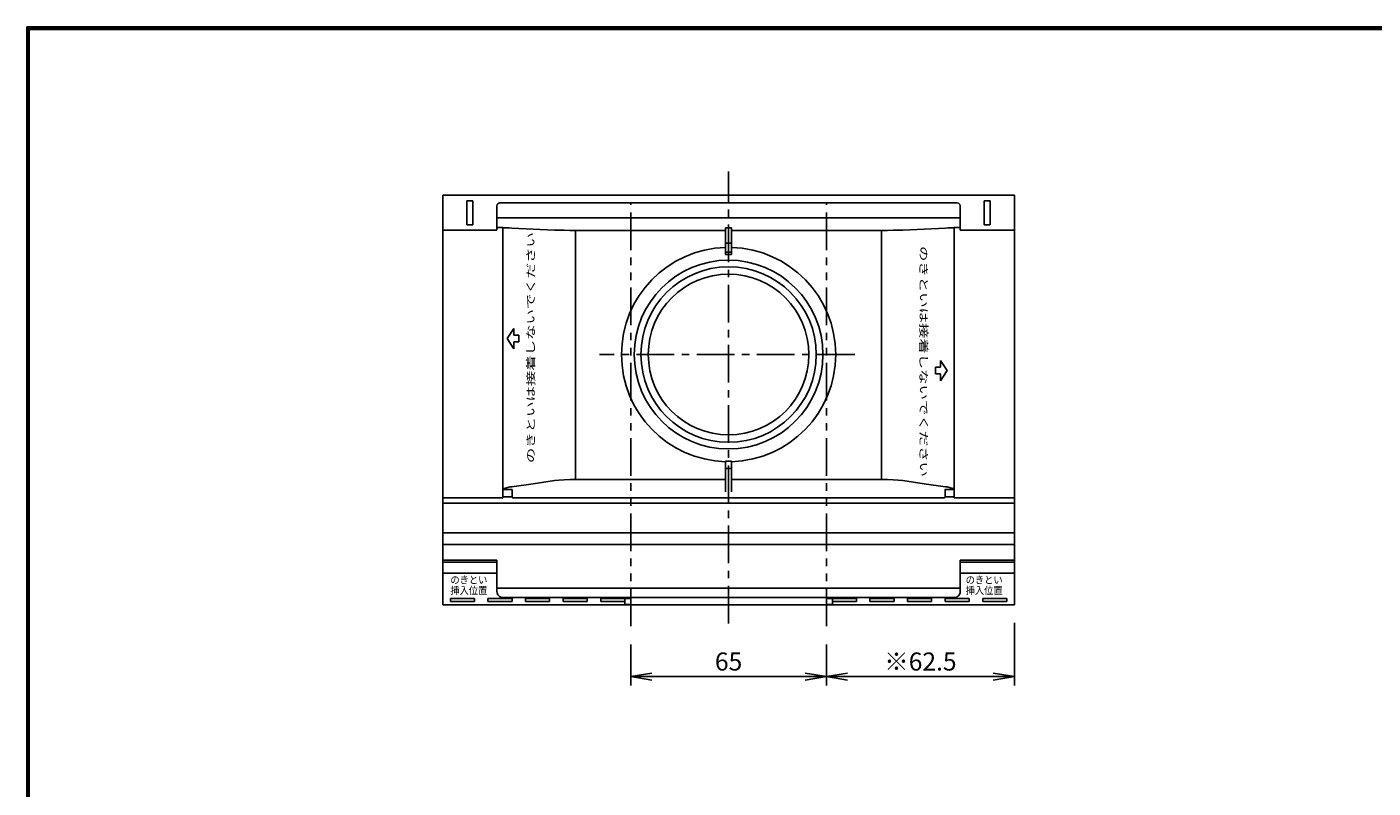
# Model space of a CAD drawing. Extents: x 931 to 1739, y 0 to 552.
# Drawn here: x 931 to 1379, y 299 to 552 of the extents above; entities that cross this region are included whole.
import ezdxf

# ---------------------------------------------------------------- set-up
doc = ezdxf.new("R2010")
doc.units = 0
doc.header["$LTSCALE"] = 2
doc.header["$MEASUREMENT"] = 0
doc.linetypes.add('CENTER', pattern=[2, 1.25, -0.25, 0.25, -0.25])
doc.linetypes.add('PHANTOM', pattern=[2.5, 1.25, -0.25, 0.25, -0.25, 0.25, -0.25])
doc.layers.get('0').update_dxf_attribs({"linetype": 'CONTINUOUS'})
doc.layers.get('DEFPOINTS').update_dxf_attribs({"linetype": 'CONTINUOUS'})
for name, color, linetype in [('CENTER L', 1, 'CENTER'), ('SEIHIN', 3, 'CONTINUOUS'), ('SUNPOU', 4, 'CONTINUOUS'), ('ZUWAKU', 7, 'CONTINUOUS'), ('彫刻', 7, 'CONTINUOUS')]:
    doc.layers.add(name, color=color, linetype=linetype)
doc.styles.add('MSPｺﾞｼｯｸ', font='txt')
doc.styles.get("Standard").update_dxf_attribs({"font": 'TXT', "bigfont": 'bigfont.shx'})
doc.dimstyles.get("Standard").update_dxf_attribs({"dimtxt": 0.18, "dimasz": 0.18, "dimexe": 0.18, "dimexo": 0.0625, "dimgap": 0.09, "dimtad": 0, "dimtih": 1, "dimtoh": 1, "dimdec": 4, "dimzin": 0, "dimdsep": 46, "dimtxsty": 'STANDARD', "dimcen": 0.09, "dimadec": 0, "dimazin": 0, "dimtfac": 1, "dimtdec": 4, "dimtofl": 0, "dimtmove": 0, "dimatfit": 3, "dimfxl": 1, "dimtolj": 1, "dimtzin": 0, "dimarcsym": 0})

# ---------------------------------------------------------------- blocks, each defined once
blk = doc.blocks.new('_OPEN')
at = {"color": 0, "linetype": 'ByBlock'}
for p, q in [((-1, 0.167), (0, 0)), ((0, 0), (-1, -0.167)), ((0, 0), (-1, 0))]:
    blk.add_line(p, q, dxfattribs=at)
blk = doc.blocks.new('*D57')
at = {"layer": 'DEFPOINTS', "color": 0}
for p in [(1259.54, 359.62), (1197.04, 352.5), (1197.04, 335.8)]:
    blk.add_point(p, dxfattribs=at)
at = {"layer": 'SUNPOU'}
for p, q in [((1259.54, 353.62), (1259.54, 332.8)), ((1197.04, 346.5), (1197.04, 332.8)), ((1252.54, 335.8), (1204.04, 335.8))]:
    blk.add_line(p, q, dxfattribs=at)
at = {"layer": 'SUNPOU', "xscale": 7, "yscale": 7, "zscale": 7, "rotation": 180}
blk.add_blockref('_OPEN', (1197.04, 335.8), dxfattribs=at)
at = {"layer": 'SUNPOU', "xscale": 7, "yscale": 7, "zscale": 7}
blk.add_blockref('_OPEN', (1259.54, 335.8), dxfattribs=at)
at = {"layer": 'SUNPOU', "insert": (1228.29, 340.8), "char_height": 6, "attachment_point": 5}
blk.add_mtext('\\A1;※62.5', dxfattribs=at)
blk = doc.blocks.new('*D56')
at = {"layer": 'DEFPOINTS', "color": 0}
for p in [(1132.04, 352.5), (1197.04, 352.5), (1197.04, 335.8)]:
    blk.add_point(p, dxfattribs=at)
at = {"layer": 'SUNPOU'}
for p, q in [((1132.04, 346.5), (1132.04, 332.8)), ((1197.04, 346.5), (1197.04, 332.8)), ((1139.04, 335.8), (1190.04, 335.8))]:
    blk.add_line(p, q, dxfattribs=at)
at = {"layer": 'SUNPOU', "xscale": 7, "yscale": 7, "zscale": 7, "rotation": 180}
blk.add_blockref('_OPEN', (1132.04, 335.8), dxfattribs=at)
at = {"layer": 'SUNPOU', "xscale": 7, "yscale": 7, "zscale": 7}
blk.add_blockref('_OPEN', (1197.04, 335.8), dxfattribs=at)
at = {"layer": 'SUNPOU', "insert": (1164.54, 340.8), "char_height": 6, "attachment_point": 5}
blk.add_mtext('\\A1;65', dxfattribs=at)

msp = doc.modelspace()

# ---------------------------------------------------------------- linework, layer by layer
at = {"layer": 'CENTER L', "color": 1, "linetype": 'CENTER', "ltscale": 5}
for p, q in [((1164.54, 353.46), (1164.54, 503.54)), ((1206.47, 442.77), (1121.66, 442.77))]:
    msp.add_line(p, q, dxfattribs=at)
at = {"layer": 'SEIHIN', "color": 3, "linetype": 'Continuous', "ltscale": 5}
for p, q in [((1069.54, 359.62), (1069.54, 495.68)), ((1164.54, 495.68), (1069.54, 495.68)), ((1078.54, 493.84), (1077.54, 493.84)), ((1077.54, 493.84), (1077.54, 493.35)), ((1077.54, 493.35), (1077.54, 492.86)), ((1077.54, 489.37), (1077.54, 492.86)), ((1079.54, 493.84), (1078.54, 493.84)), ((1079.54, 493.35), (1079.54, 493.84)), ((1079.54, 492.86), (1079.54, 493.35)), ((1079.54, 489.37), (1079.54, 492.86)), ((1164.54, 493.18), (1088.54, 493.18)), ((1164.54, 495.68), (1259.54, 495.68)), ((1164.54, 493.18), (1240.54, 493.18)), ((1249.54, 493.35), (1249.54, 493.84)), ((1249.54, 493.84), (1250.54, 493.84)), ((1249.54, 492.86), (1249.54, 493.35)), ((1249.54, 489.37), (1249.54, 492.86)), ((1250.54, 493.84), (1251.54, 493.84)), ((1251.54, 493.84), (1251.54, 493.35)), ((1251.54, 493.35), (1251.54, 492.86)), ((1251.54, 489.37), (1251.54, 492.86)), ((1259.54, 440.08), (1259.54, 495.68)), ((1077.54, 485.88), (1077.54, 489.37)), ((1079.54, 485.88), (1079.54, 489.37)), ((1087.54, 492.18), (1087.54, 489.03)), ((1087.54, 489.03), (1087.54, 485.88)), ((1126.04, 488.21), (1087.54, 488.21)), ((1164.54, 488.21), (1126.04, 488.21)), ((1164.54, 488.21), (1203.04, 488.21)), ((1203.04, 488.21), (1241.54, 488.21)), ((1241.54, 492.18), (1241.54, 489.03)), ((1241.54, 489.03), (1241.54, 485.88)), ((1249.54, 485.88), (1249.54, 489.37)), ((1251.54, 485.88), (1251.54, 489.37)), ((1078.54, 484.13), (1069.54, 484.13)), ((1078.54, 485.88), (1077.54, 485.88)), ((1079.54, 485.88), (1078.54, 485.88)), ((1087.54, 484.13), (1078.54, 484.13)), ((1087.54, 485.88), (1087.54, 485)), ((1087.54, 485), (1087.54, 484.13)), ((1088.54, 485), (1087.54, 485)), ((1089.54, 485), (1088.54, 485)), ((1089.54, 485), (1089.54, 484)), ((1090.59, 484.85), (1089.54, 484.87)), ((1089.54, 484), (1089.54, 483)), ((1091.57, 484.82), (1090.59, 484.85)), ((1092.46, 484.78), (1091.57, 484.82)), ((1099.54, 484.46), (1092.46, 484.78)), ((1106.61, 484.14), (1099.54, 484.46)), ((1108.12, 484.08), (1106.61, 484.14)), ((1109.85, 484.04), (1108.12, 484.08)), ((1111.73, 484.01), (1109.85, 484.04)), ((1113.68, 484.01), (1111.73, 484.01)), ((1113.68, 484.01), (1138.61, 484.01)), ((1113.68, 442.65), (1113.68, 484.01)), ((1138.61, 484.01), (1163.54, 484.01)), ((1164.04, 484.91), (1163.54, 484.91)), ((1163.54, 484.91), (1163.54, 482.34)), ((1164.54, 484.91), (1164.04, 484.91)), ((1164.54, 484.91), (1165.04, 484.91)), ((1165.04, 484.91), (1165.54, 484.91)), ((1165.54, 484.91), (1165.54, 482.34)), ((1190.46, 484.01), (1165.54, 484.01)), ((1215.39, 484.01), (1190.46, 484.01)), ((1215.39, 484.01), (1217.34, 484.01)), ((1215.39, 442.65), (1215.39, 484.01)), ((1217.34, 484.01), (1219.22, 484.04)), ((1219.22, 484.04), (1220.95, 484.08)), ((1220.95, 484.08), (1222.46, 484.14)), ((1222.46, 484.14), (1229.54, 484.46)), ((1229.54, 484.46), (1236.61, 484.78)), ((1236.61, 484.78), (1237.5, 484.82)), ((1237.5, 484.82), (1238.48, 484.85)), ((1238.48, 484.85), (1239.54, 484.87)), ((1239.54, 485), (1239.54, 484)), ((1239.54, 485), (1240.54, 485)), ((1239.54, 484), (1239.54, 483)), ((1240.54, 485), (1241.54, 485)), ((1241.54, 485.88), (1241.54, 485)), ((1241.54, 485), (1241.54, 484.13)), ((1241.54, 484.13), (1250.54, 484.13)), ((1249.54, 485.88), (1250.54, 485.88)), ((1250.54, 485.88), (1251.54, 485.88)), ((1250.54, 484.13), (1259.54, 484.13)), ((1089.54, 440.08), (1089.54, 483)), ((1163.54, 482.34), (1163.54, 479.77)), ((1164.04, 479.77), (1163.54, 479.77)), ((1163.54, 478.27), (1163.54, 479.77)), ((1164.54, 479.77), (1164.04, 479.77)), ((1164.54, 479.77), (1165.04, 479.77)), ((1165.04, 479.77), (1165.54, 479.77)), ((1165.54, 482.34), (1165.54, 479.77)), ((1165.54, 478.27), (1165.54, 479.77)), ((1239.54, 440.08), (1239.54, 483)), ((1163.54, 476.78), (1163.54, 478.27)), ((1163.54, 476.78), (1163.54, 476.37)), ((1163.54, 476.78), (1164.04, 476.78)), ((1163.54, 476.37), (1163.54, 475.96)), ((1164.04, 475.96), (1163.54, 475.96)), ((1164.04, 476.78), (1164.54, 476.78)), ((1164.54, 475.96), (1164.04, 475.96)), ((1165.04, 476.78), (1164.54, 476.78)), ((1164.54, 475.96), (1165.04, 475.96)), ((1165.54, 476.78), (1165.04, 476.78)), ((1165.04, 475.96), (1165.54, 475.96)), ((1165.54, 476.78), (1165.54, 478.27)), ((1165.54, 476.78), (1165.54, 476.37)), ((1165.54, 476.37), (1165.54, 475.96)), ((1089.54, 397.15), (1089.54, 440.08)), ((1113.68, 401.3), (1113.68, 442.65)), ((1215.39, 401.3), (1215.39, 442.65)), ((1239.54, 397.15), (1239.54, 440.08)), ((1259.54, 359.62), (1259.54, 440.08)), ((1163.54, 407.36), (1163.54, 406.12)), ((1163.54, 407.36), (1164.04, 407.36)), ((1164.04, 407.36), (1164.54, 407.36)), ((1165.04, 407.36), (1164.54, 407.36)), ((1165.54, 407.36), (1165.04, 407.36)), ((1165.54, 407.36), (1165.54, 406.12)), ((1163.54, 406.12), (1163.54, 404.87)), ((1163.54, 403.39), (1163.54, 404.87)), ((1164.04, 404.87), (1163.54, 404.87)), ((1163.54, 401.9), (1163.54, 403.39)), ((1164.54, 404.87), (1164.04, 404.87)), ((1164.54, 404.87), (1165.04, 404.87)), ((1165.04, 404.87), (1165.54, 404.87)), ((1165.54, 406.12), (1165.54, 404.87)), ((1165.54, 403.39), (1165.54, 404.87)), ((1165.54, 401.9), (1165.54, 403.39)), ((1091.89, 398.79), (1089.97, 398.28)), ((1091.89, 398.79), (1092.08, 398.81)), ((1092.08, 398.81), (1092.28, 398.84)), ((1092.28, 398.84), (1092.46, 398.86)), ((1092.46, 398.86), (1099.54, 399.87)), ((1099.54, 399.87), (1106.61, 400.88)), ((1106.61, 400.88), (1108.12, 401.06)), ((1108.12, 401.06), (1109.85, 401.19)), ((1109.85, 401.19), (1111.73, 401.27)), ((1111.73, 401.27), (1113.68, 401.3)), ((1113.68, 401.3), (1138.61, 401.3)), ((1138.61, 401.3), (1163.54, 401.3)), ((1163.54, 401.9), (1163.54, 399.53)), ((1163.54, 399.53), (1163.54, 397.15)), ((1165.54, 401.9), (1165.54, 399.53)), ((1190.46, 401.3), (1165.54, 401.3)), ((1165.54, 399.53), (1165.54, 397.15)), ((1215.39, 401.3), (1190.46, 401.3)), ((1217.34, 401.27), (1215.39, 401.3)), ((1219.22, 401.19), (1217.34, 401.27)), ((1220.95, 401.06), (1219.22, 401.19)), ((1222.46, 400.88), (1220.95, 401.06)), ((1229.54, 399.87), (1222.46, 400.88)), ((1236.61, 398.86), (1229.54, 399.87)), ((1236.79, 398.84), (1236.61, 398.86)), ((1236.99, 398.81), (1236.79, 398.84)), ((1237.18, 398.79), (1236.99, 398.81)), ((1237.18, 398.79), (1239.1, 398.28)), ((1069.54, 395.17), (1079.54, 395.17)), ((1079.54, 395.17), (1089.54, 395.17)), ((1089.97, 398.28), (1089.54, 398.12)), ((1089.54, 397.99), (1091.07, 397.99)), ((1089.54, 396.16), (1089.54, 397.15)), ((1089.54, 395.17), (1089.54, 396.16)), ((1091.04, 395.49), (1089.54, 395.49)), ((1092.54, 395.49), (1091.04, 395.49)), ((1091.07, 397.99), (1092.6, 397.99)), ((1092.56, 397.9), (1092.54, 397.75)), ((1092.54, 397.75), (1092.54, 397.16)), ((1092.54, 397.16), (1092.54, 396.56)), ((1092.54, 396.56), (1092.54, 395.93)), ((1092.54, 395.93), (1092.54, 395.3)), ((1092.54, 395.3), (1092.59, 395.24)), ((1092.6, 397.99), (1092.56, 397.9)), ((1092.59, 395.24), (1092.73, 395.17)), ((1092.73, 395.17), (1092.74, 395.17)), ((1092.74, 395.17), (1164.54, 395.17)), ((1236.34, 395.17), (1164.54, 395.17)), ((1236.48, 395.24), (1236.34, 395.17)), ((1236.34, 395.17), (1236.34, 395.17)), ((1238, 397.99), (1236.47, 397.99)), ((1236.47, 397.99), (1236.51, 397.9)), ((1236.54, 395.3), (1236.48, 395.24)), ((1236.51, 397.9), (1236.54, 397.75)), ((1236.54, 397.75), (1236.54, 397.16)), ((1236.54, 397.16), (1236.54, 396.56)), ((1236.54, 396.56), (1236.54, 395.93)), ((1236.54, 395.93), (1236.54, 395.3)), ((1236.54, 395.49), (1238.04, 395.49)), ((1239.54, 397.99), (1238, 397.99)), ((1238.04, 395.49), (1239.54, 395.49)), ((1239.1, 398.28), (1239.54, 398.12)), ((1239.54, 396.16), (1239.54, 397.15)), ((1239.54, 395.17), (1239.54, 396.16)), ((1249.54, 395.17), (1239.54, 395.17)), ((1259.54, 395.17), (1249.54, 395.17)), ((1069.54, 393.41), (1164.54, 393.41)), ((1259.54, 393.41), (1164.54, 393.41)), ((1069.54, 383.53), (1164.54, 383.53)), ((1259.54, 383.53), (1164.54, 383.53)), ((1069.54, 379.62), (1164.54, 379.62)), ((1259.54, 379.62), (1164.54, 379.62)), ((1069.54, 374.44), (1078.54, 374.44)), ((1078.54, 373.84), (1069.54, 373.84)), ((1078.54, 374.44), (1087.54, 374.44)), ((1087.54, 373.84), (1078.54, 373.84)), ((1087.54, 374.32), (1087.54, 374.44)), ((1087.54, 374.19), (1087.54, 374.32)), ((1087.54, 374.19), (1087.54, 374.02)), ((1087.54, 374.02), (1087.54, 373.84)), ((1087.54, 373.15), (1087.54, 373.84)), ((1087.54, 372.46), (1087.54, 373.15)), ((1087.54, 372.46), (1087.54, 371.29)), ((1241.54, 374.32), (1241.54, 374.44)), ((1250.54, 374.44), (1241.54, 374.44)), ((1241.54, 374.19), (1241.54, 374.32)), ((1241.54, 374.19), (1241.54, 374.02)), ((1241.54, 374.02), (1241.54, 373.84)), ((1241.54, 373.15), (1241.54, 373.84)), ((1241.54, 373.84), (1250.54, 373.84)), ((1241.54, 372.46), (1241.54, 373.15)), ((1241.54, 372.46), (1241.54, 371.29)), ((1259.54, 374.44), (1250.54, 374.44)), ((1250.54, 373.84), (1259.54, 373.84)), ((1078.54, 370.11), (1069.54, 370.11)), ((1087.54, 370.11), (1078.54, 370.11)), ((1087.54, 371.29), (1087.54, 370.11)), ((1087.54, 370.11), (1087.54, 367.06)), ((1087.54, 367.06), (1087.54, 364.01)), ((1241.54, 371.29), (1241.54, 370.11)), ((1241.54, 370.11), (1241.54, 367.06)), ((1241.54, 370.11), (1250.54, 370.11)), ((1241.54, 367.06), (1241.54, 364.01)), ((1250.54, 370.11), (1259.54, 370.11)), ((1164.54, 365.2), (1087.54, 365.2)), ((1164.54, 365.2), (1241.54, 365.2)), ((1164.54, 359.62), (1069.54, 359.62)), ((1164.54, 362.01), (1089.54, 362.01)), ((1164.54, 362.01), (1239.54, 362.01)), ((1164.54, 359.62), (1259.54, 359.62))]:
    msp.add_line(p, q, dxfattribs=at)
for centre, radius, start, end in [((1088.54, 492.18), 1, 135, 180), ((1088.54, 492.18), 1, 90, 135), ((1240.54, 492.18), 1, 45, 90), ((1240.54, 492.18), 1, 0, 45), ((1164.54, 442.77), 35.6, 91.6096, 180), ((1164.54, 442.77), 35.6, 0, 88.3904), ((1164.54, 442.77), 31.37, 90, 180), ((1164.54, 442.77), 29.15, 90, 180), ((1164.54, 442.77), 31.37, 0, 90), ((1164.54, 442.77), 29.15, 0, 90), ((1164.54, 442.77), 26.7, 90, 180), ((1164.54, 442.77), 26.7, 0, 90), ((1164.54, 442.77), 35.6, 180, 268.3904), ((1164.54, 442.77), 31.37, 180, 270), ((1164.54, 442.77), 29.15, 180, 270), ((1164.54, 442.77), 26.7, 180, 270), ((1164.54, 442.77), 29.15, 270, 0), ((1164.54, 442.77), 26.7, 270, 0), ((1164.54, 442.77), 31.37, 270, 0), ((1164.54, 442.77), 35.6, 271.6096, 0), ((1089.54, 364.01), 2, 179.9999, 225), ((1089.54, 364.01), 2, 225, 270), ((1239.54, 364.01), 2, 270, 315), ((1239.54, 364.01), 2, 315, 0.0001)]:
    msp.add_arc(centre, radius, start, end, dxfattribs=at)
at = {"layer": 'SUNPOU', "linetype": 'PHANTOM', "ltscale": 5}
for p, q in [((1132.04, 352.5), (1132.04, 493.18)), ((1197.04, 352.5), (1197.04, 493.18))]:
    msp.add_line(p, q, dxfattribs=at)
at = {"layer": 'ZUWAKU'}
for points in [[(931.27, 551.6), (931.27, 0), (1728.87, 0), (1728.87, 551.6)], [(931.47, 551.4), (931.47, 0.2), (1728.67, 0.2), (1728.67, 551.4)], [(931.67, 551.2), (931.67, 0.4), (1728.47, 0.4), (1728.47, 551.2)], [(931.87, 551), (931.87, 0.6), (1728.27, 0.6), (1728.27, 551)], [(932.07, 550.8), (932.07, 0.8), (1728.07, 0.8), (1728.07, 550.8)]]:
    msp.add_lwpolyline(points, close=True, dxfattribs=at)
at = {"layer": '彫刻', "ltscale": 10}
for p, q in [((1090.92, 448.11), (1093.1, 451.46)), ((1090.92, 448.11), (1093.1, 444.71)), ((1093.1, 451.46), (1093.1, 449.21)), ((1094.78, 449.21), (1093.1, 449.21)), ((1094.78, 449.21), (1094.78, 446.96)), ((1093.1, 444.71), (1093.1, 446.96)), ((1094.78, 446.96), (1093.1, 446.96)), ((1235.04, 440.82), (1235.04, 438.57)), ((1237.22, 437.42), (1235.04, 440.82)), ((1233.35, 438.57), (1235.04, 438.57)), ((1233.35, 436.32), (1233.35, 438.57)), ((1233.35, 436.32), (1235.04, 436.32)), ((1237.22, 437.42), (1235.04, 434.07)), ((1235.04, 434.07), (1235.04, 436.32)), ((1072.04, 360.76), (1072.04, 361.76)), ((1080.04, 361.76), (1072.04, 361.76)), ((1080.04, 360.76), (1072.04, 360.76)), ((1080.04, 360.76), (1080.04, 361.76)), ((1092.54, 361.76), (1084.54, 361.76)), ((1084.54, 360.76), (1084.54, 361.76)), ((1092.54, 360.76), (1084.54, 360.76)), ((1092.54, 360.76), (1092.54, 361.76)), ((1105.04, 361.76), (1097.04, 361.76)), ((1097.04, 360.76), (1097.04, 361.76)), ((1105.04, 360.76), (1097.04, 360.76)), ((1105.04, 360.76), (1105.04, 361.76)), ((1109.54, 360.76), (1109.54, 361.76)), ((1117.54, 361.76), (1109.54, 361.76)), ((1117.54, 360.76), (1109.54, 360.76)), ((1117.54, 360.76), (1117.54, 361.76)), ((1132.04, 361.76), (1122.04, 361.76)), ((1122.04, 360.76), (1122.04, 361.76)), ((1130.04, 360.76), (1122.04, 360.76)), ((1130.04, 359.76), (1130.04, 361.76)), ((1130.04, 360.76), (1130.04, 361.76)), ((1132.04, 359.76), (1130.04, 359.76)), ((1132.04, 359.76), (1132.04, 361.76)), ((1197.04, 359.76), (1197.04, 361.76)), ((1197.04, 361.76), (1207.04, 361.76)), ((1197.04, 359.76), (1199.04, 359.76)), ((1199.04, 360.76), (1199.04, 361.76)), ((1199.04, 359.76), (1199.04, 361.76)), ((1199.04, 360.76), (1207.04, 360.76)), ((1207.04, 360.76), (1207.04, 361.76)), ((1211.54, 360.76), (1211.54, 361.76)), ((1211.54, 361.76), (1219.54, 361.76)), ((1211.54, 360.76), (1219.54, 360.76)), ((1219.54, 360.76), (1219.54, 361.76)), ((1224.04, 360.76), (1224.04, 361.76)), ((1224.04, 361.76), (1232.04, 361.76)), ((1224.04, 360.76), (1232.04, 360.76)), ((1232.04, 360.76), (1232.04, 361.76)), ((1236.54, 360.76), (1236.54, 361.76)), ((1236.54, 361.76), (1244.54, 361.76)), ((1236.54, 360.76), (1244.54, 360.76)), ((1244.54, 360.76), (1244.54, 361.76)), ((1249.04, 360.76), (1249.04, 361.76)), ((1249.04, 361.76), (1257.04, 361.76)), ((1249.04, 360.76), (1257.04, 360.76)), ((1257.04, 360.76), (1257.04, 361.76))]:
    msp.add_line(p, q, dxfattribs=at)

# ---------------------------------------------------------------- texts
at = {"layer": '彫刻', "ltscale": 10, "style": 'MSPｺﾞｼｯｸ', "width": 1.5}
for rotation, p in [(90, (1100, 406.7)), (270, (1228.14, 478.83))]:
    msp.add_text('のきといは接着しないでください', height=2.5, rotation=rotation, dxfattribs=at).set_placement(p)
at = {"layer": '彫刻', "ltscale": 10, "style": 'MSPｺﾞｼｯｸ', "width": 0.9}
for s, p in [('のきとい', (1072.06, 366.67)), ('のきとい', (1243.36, 366.67)), ('挿入位置', (1072.06, 363.16)), ('挿入位置', (1243.36, 363.16))]:
    msp.add_text(s, height=2.5, dxfattribs=at).set_placement(p)

# ---------------------------------------------------------------- dimensions: what is measured, and where the dimension line sits
at = {"layer": 'SUNPOU'}
dim = msp.add_linear_dim(base=(1197.04, 335.8), p1=(1259.54, 359.62), p2=(1197.04, 352.5), text='※<>', dimstyle='STANDARD', override={"dimtxt": 6, "dimasz": 7, "dimexe": 3, "dimexo": 6, "dimgap": 2, "dimtad": 3, "dimtih": 0, "dimtoh": 0, "dimdec": 1, "dimblk1": 'OPEN', "dimblk2": 'OPEN', "dimsah": 1, "dimcen": 150, "dimclrd": 256, "dimclre": 256, "dimclrt": 256, "dimtdec": 0, "dimtofl": 1, "dimtmove": 2, "dimldrblk": 'OPEN', "dimlwd": -1, "dimlwe": -1}, dxfattribs=at)
dim.commit()
dim.dimension.update_dxf_attribs({"geometry": '*D57', "text_midpoint": (1228.29, 340.8)})
dim = msp.add_linear_dim(base=(1197.04, 335.8), p1=(1132.04, 352.5), p2=(1197.04, 352.5), dimstyle='STANDARD', override={"dimtxt": 6, "dimasz": 7, "dimexe": 3, "dimexo": 6, "dimgap": 2, "dimtad": 3, "dimtih": 0, "dimtoh": 0, "dimdec": 0, "dimblk1": 'OPEN', "dimblk2": 'OPEN', "dimsah": 1, "dimcen": 150, "dimclrd": 256, "dimclre": 256, "dimclrt": 256, "dimtdec": 0, "dimtofl": 1, "dimldrblk": 'OPEN', "dimlwd": -1, "dimlwe": -1}, dxfattribs=at)
dim.commit()
dim.dimension.update_dxf_attribs({"geometry": '*D56', "text_midpoint": (1164.54, 340.8)})

doc.saveas('drawing.dxf')
